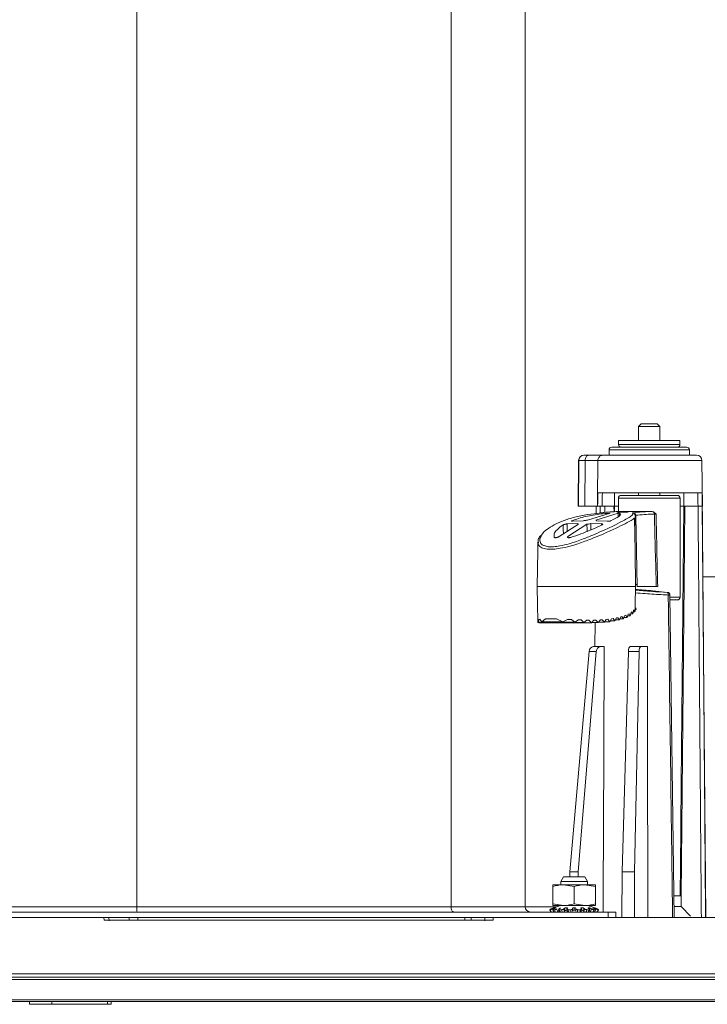
# Model space of a CAD drawing. Extents: x 0 to 1371, y 0 to 963.
# Drawn here: x 262 to 391, y 596 to 780 of the extents above; entities that cross this region are included whole.
import ezdxf

# ---------------------------------------------------------------- set-up
doc = ezdxf.new("R2010")
doc.units = 0
doc.header["$LTSCALE"] = 4
doc.header["$MEASUREMENT"] = 0
doc.layers.get('0').update_dxf_attribs({"linetype": 'CONTINUOUS'})
doc.layers.get('Defpoints').update_dxf_attribs({"linetype": 'CONTINUOUS'})
doc.layers.add('DIM', color=7, linetype='CONTINUOUS')
doc.styles.add('STD3', font='ARIAL.TTF', dxfattribs={"height": 12})
doc.dimstyles.new('1_DEC_PLACE', dxfattribs={"dimscale": 4, "dimtxt": 1.6, "dimasz": 3, "dimexe": 2, "dimexo": 2, "dimgap": 3, "dimtad": 0, "dimtih": 1, "dimtoh": 1, "dimdec": 1, "dimzin": 0, "dimdsep": 46, "dimtxsty": 'STD3', "dimcen": 3, "dimdle": 1.3, "dimclrd": 256, "dimclre": 256, "dimclrt": 256, "dimadec": 0, "dimazin": 0, "dimtfac": 0.75, "dimtdec": 1, "dimtofl": 0, "dimtmove": 0, "dimatfit": 3, "dimfxl": 0, "dimtolj": 1, "dimtzin": 0, "dimarcsym": 0})

# ---------------------------------------------------------------- blocks, each defined once
blk = doc.blocks.new('*D17')
at = {"layer": 'Defpoints', "color": 0}
for p in [(297.53, 929.48), (431.25, 601.78), (483.79, 601.78)]:
    blk.add_point(p, dxfattribs=at)
at = {"layer": 'DIM', "lineweight": -2}
for p, q in [((305.53, 929.48), (491.79, 929.48)), ((483.79, 917.48), (483.79, 795.34)), ((483.79, 613.78), (483.79, 735.92)), ((439.25, 601.78), (491.79, 601.78))]:
    blk.add_line(p, q, dxfattribs=at)
at = {"layer": 'DIM'}
for points in [[(485.79, 917.48), (481.79, 917.48), (483.79, 929.48)], [(481.79, 613.78), (485.79, 613.78), (483.79, 601.78)]]:
    blk.add_solid(points, dxfattribs=at)
at = {"layer": 'DIM', "insert": (483.79, 765.63), "char_height": 12, "attachment_point": 5, "style": 'STD3'}
blk.add_mtext('\\A1;327.7\\P [12.90"]', dxfattribs=at)

msp = doc.modelspace()

# ---------------------------------------------------------------- linework, layer by layer
at = {"color": 7, "linetype": 'Continuous', "lineweight": 15}
for p, q in [((284.17, 614.28), (284.17, 902.28)), ((342.78, 614.28), (342.78, 902.28)), ((356.6, 614.28), (356.6, 902.28)), ((378.25, 704.32), (377.75, 703.82)), ((377.75, 703.82), (377.75, 701.25)), ((379.75, 703.82), (377.75, 703.82)), ((378.25, 704.32), (379.75, 704.32)), ((379.75, 704.32), (381.25, 704.32)), ((381.75, 703.82), (379.75, 703.82)), ((381.75, 703.82), (381.25, 704.32)), ((381.75, 701.25), (381.75, 703.82)), ((372.76, 699.98), (386.74, 699.98)), ((374.01, 701.25), (374.01, 700.48)), ((374.01, 701.25), (379.75, 701.25)), ((379.75, 701.25), (385.49, 701.25)), ((385.49, 700.48), (385.49, 701.25)), ((367.58, 698.48), (367.6, 698.48)), ((367.6, 698.48), (368.39, 698.48)), ((368.39, 698.48), (371.07, 698.48)), ((371.07, 698.48), (388.59, 698.48)), ((372.26, 699.48), (372.25, 698.48)), ((387.25, 698.48), (387.24, 699.48)), ((366.58, 697.49), (366.5, 688.98)), ((366.6, 697.49), (366.53, 688.98)), ((367.81, 697.49), (366.6, 697.49)), ((367.81, 697.49), (367.76, 688.98)), ((370.17, 697.49), (367.81, 697.49)), ((389.67, 688.98), (389.59, 697.49)), ((389.61, 691.48), (370.18, 691.48)), ((374, 690.49), (374, 687.97)), ((374.5, 690.99), (385, 690.99)), ((377.75, 691.48), (377.75, 690.99)), ((381.75, 690.99), (381.75, 691.48)), ((385.5, 671.99), (385.5, 690.49)), ((366.53, 688.98), (366.5, 688.98)), ((367.76, 688.98), (366.53, 688.98)), ((370.1, 688.98), (367.76, 688.98)), ((369.85, 688.98), (369.84, 687.6)), ((370.12, 688.98), (370.1, 688.98)), ((370.1, 688.98), (370.58, 688.98)), ((373.17, 688.98), (371.45, 688.98)), ((373.28, 687.93), (373.27, 688.98)), ((373.3, 688.98), (374, 688.98)), ((385.5, 688.98), (386.21, 688.98)), ((386.21, 688.98), (388.85, 688.98)), ((389.67, 688.98), (389.64, 688.98)), ((390.32, 612.28), (389.65, 688.98)), ((368.21, 686.39), (372.46, 687.68)), ((373.97, 687.68), (369.76, 686.39)), ((372.46, 687.68), (372.21, 687.68)), ((373.87, 687.91), (375.32, 687.99)), ((374.22, 687.68), (373.97, 687.68)), ((373.97, 687.03), (373.97, 687.68)), ((374.01, 687.88), (375.18, 687.88)), ((374.21, 687.26), (374.22, 687.68)), ((374.31, 687.99), (376.06, 687.99)), ((377.33, 687.99), (375.88, 687.91)), ((377.14, 687.99), (376.06, 687.99)), ((377.25, 687.25), (377.25, 687.19)), ((377.25, 687.19), (377.49, 673.99)), ((377.39, 687.99), (380.17, 687.99)), ((362.95, 683.32), (366.56, 685.61)), ((366.41, 685.75), (364.43, 685.67)), ((368.13, 685.61), (364.59, 683.32)), ((365.45, 686.17), (367.44, 686.25)), ((370.86, 685.67), (368.88, 685.75)), ((369.91, 686.25), (371.9, 686.17)), ((359.07, 682.24), (359.07, 682.29)), ((389.77, 675.78), (392.19, 675.78)), ((377.35, 674.42), (377.25, 674.32)), ((377.49, 673.99), (381.05, 673.99)), ((380.4, 673.2), (380.4, 673.21)), ((383.16, 672.91), (380.4, 673.2)), ((383.18, 672.91), (380.42, 673.2)), ((384.4, 612.28), (383.6, 672.41)), ((383.62, 672.42), (383.62, 672.42)), ((385, 671.49), (383.66, 671.49)), ((375.16, 668.56), (374.95, 667.98)), ((375.16, 668.56), (375.36, 668.64)), ((375.63, 668.25), (375.36, 668.64)), ((375.81, 668.84), (375.63, 668.25)), ((376.22, 668.55), (375.72, 668.55)), ((375.81, 668.84), (375.98, 668.93)), ((376.22, 668.55), (375.98, 668.93)), ((376.37, 669.16), (376.22, 668.55)), ((376.71, 668.9), (376.3, 668.9)), ((376.37, 669.16), (376.51, 669.26)), ((376.71, 668.9), (376.51, 669.26)), ((376.82, 669.52), (376.71, 668.9)), ((377.09, 669.29), (376.78, 669.29)), ((376.82, 669.52), (376.94, 669.63)), ((377.09, 669.29), (376.94, 669.63)), ((377.11, 669.43), (377.09, 669.29)), ((377.34, 669.71), (377.11, 669.71)), ((377.34, 669.71), (377.25, 670.04)), ((358.96, 667.78), (358.98, 667.8)), ((358.96, 667.78), (358.98, 667.26)), ((359.07, 667.32), (358.98, 667.8)), ((367.55, 667.26), (358.98, 667.26)), ((359.18, 667.85), (359.07, 667.32)), ((365.87, 667.32), (359.07, 667.32)), ((359.14, 667.26), (359.14, 667.24)), ((368.98, 667.24), (359.14, 667.24)), ((359.18, 667.85), (359.35, 667.89)), ((359.38, 667.85), (359.18, 667.85)), ((359.74, 667.43), (359.35, 667.89)), ((360.37, 667.97), (359.74, 667.43)), ((363.61, 667.43), (359.74, 667.43)), ((362.47, 667.97), (360.37, 667.97)), ((363.61, 667.43), (362.47, 667.97)), ((364.6, 667.89), (363.61, 667.43)), ((365.24, 667.85), (364.53, 667.85)), ((364.6, 667.89), (365.24, 667.85)), ((365.87, 667.32), (365.24, 667.85)), ((366.54, 667.8), (365.87, 667.32)), ((367.03, 667.78), (366.51, 667.78)), ((366.54, 667.8), (367.03, 667.78)), ((367.55, 667.26), (367.03, 667.78)), ((368.1, 667.75), (367.55, 667.26)), ((368.51, 667.74), (368.09, 667.74)), ((368.1, 667.75), (368.51, 667.74)), ((368.98, 667.24), (368.51, 667.74)), ((369.44, 667.74), (368.98, 667.24)), ((370.24, 667.26), (369, 667.26)), ((369.44, 667.74), (369.81, 667.75)), ((369.66, 667.26), (369.62, 662.78)), ((370.24, 667.26), (369.81, 667.75)), ((370.65, 667.78), (370.24, 667.26)), ((371.38, 667.32), (370.29, 667.32)), ((370.65, 667.78), (370.98, 667.8)), ((371.38, 667.32), (370.98, 667.8)), ((371.73, 667.85), (371.38, 667.32)), ((372.41, 667.43), (371.45, 667.43)), ((371.73, 667.85), (372.04, 667.89)), ((372.41, 667.43), (372.04, 667.89)), ((372.72, 667.97), (372.41, 667.43)), ((373.34, 667.57), (372.49, 667.57)), ((372.72, 667.97), (373, 668.01)), ((373.34, 667.57), (373, 668.01)), ((373.62, 668.13), (373.34, 667.57)), ((374.19, 667.76), (373.43, 667.76)), ((373.62, 668.13), (373.87, 668.18)), ((374.19, 667.76), (373.87, 668.18)), ((374.43, 668.33), (374.19, 667.76)), ((374.95, 667.98), (374.29, 667.98)), ((374.43, 668.33), (374.66, 668.39)), ((374.95, 667.98), (374.66, 668.39)), ((375.63, 668.25), (375.05, 668.25)), ((364.94, 620.78), (368.54, 661.89)), ((369.86, 661.89), (366.49, 620.78)), ((369.86, 661.89), (368.54, 661.89)), ((369.32, 662.78), (370.63, 662.78)), ((370.63, 662.78), (371.35, 662.78)), ((374.68, 620.78), (375.86, 661.86)), ((377.85, 661.86), (375.86, 661.86)), ((376.19, 662.78), (378.17, 662.78)), ((377.85, 661.86), (377.01, 620.78)), ((378.17, 662.78), (379.4, 662.78)), ((366.49, 620.78), (364.94, 620.78)), ((364.94, 620.78), (364.94, 619.83)), ((366.49, 620.78), (366.49, 619.83)), ((374.68, 620.78), (374.63, 612.28)), ((377.01, 620.78), (374.68, 620.78)), ((377.01, 620.78), (377.03, 612.28)), ((363.75, 619.83), (363.25, 618.96)), ((363.25, 618.96), (363.25, 618.38)), ((366.56, 618.96), (363.25, 618.96)), ((363.75, 619.83), (366.4, 619.83)), ((366.4, 619.83), (367.75, 619.83)), ((368.25, 618.96), (366.56, 618.96)), ((368.25, 618.96), (367.75, 619.83)), ((368.25, 618.38), (368.25, 618.96)), ((361.75, 618.38), (363.75, 618.38)), ((361.75, 614.84), (361.75, 618.02)), ((365.75, 618.02), (363.75, 618.38)), ((363.75, 618.38), (367.75, 618.38)), ((365.75, 614.84), (365.75, 618.02)), ((369.75, 618.02), (367.75, 618.38)), ((367.75, 618.38), (369.75, 618.38)), ((369.75, 614.84), (369.75, 618.02)), ((385.72, 616.28), (384.42, 616.28)), ((385.73, 614.29), (385.72, 616.28)), ((260.51, 614.28), (284.17, 614.28)), ((284.17, 614.28), (342.78, 614.28)), ((342.78, 614.28), (356.6, 614.28)), ((361.2, 613.73), (361.42, 613.28)), ((361.2, 613.73), (361.3, 613.73)), ((361.75, 614.84), (363.75, 614.48)), ((362.06, 614.48), (361.75, 614.48)), ((361.75, 613.75), (361.95, 613.3)), ((361.79, 613.73), (362.08, 613.73)), ((361.89, 613.42), (361.95, 613.29)), ((362.93, 614.48), (362.06, 614.48)), ((362.86, 613.77), (363.02, 613.33)), ((363.75, 614.48), (362.93, 614.48)), ((362.94, 613.54), (363.02, 613.32)), ((362.98, 613.73), (363.42, 613.73)), ((364.22, 614.48), (363.75, 614.48)), ((364.02, 613.54), (363.93, 613.97)), ((365.75, 614.48), (364.22, 614.48)), ((364.37, 613.82), (364.46, 613.37)), ((364.6, 613.73), (365.12, 613.73)), ((365.45, 613.97), (365.45, 613.87)), ((365.75, 614.84), (367.75, 614.48)), ((367.29, 614.48), (365.75, 614.48)), ((365.75, 613.65), (365.75, 614.09)), ((366.05, 613.87), (366.05, 613.97)), ((366.39, 613.73), (366.91, 613.73)), ((367.05, 613.37), (367.14, 613.82)), ((367.75, 614.48), (367.29, 614.48)), ((367.58, 613.97), (367.49, 613.54)), ((368.58, 614.48), (367.75, 614.48)), ((368.09, 613.73), (368.53, 613.73)), ((368.49, 613.32), (368.65, 613.77)), ((369.45, 614.48), (368.58, 614.48)), ((368.65, 613.54), (368.58, 613.57)), ((369.43, 613.73), (369.72, 613.73)), ((369.75, 614.48), (369.45, 614.48)), ((369.53, 614.09), (369.54, 614.09)), ((369.56, 613.29), (369.76, 613.74)), ((370.09, 613.28), (370.31, 613.73)), ((370.21, 613.73), (370.31, 613.73)), ((384.37, 614.29), (385.73, 614.29)), ((387.47, 612.54), (385.73, 614.29)), ((232.14, 612.28), (278.01, 612.28)), ((372.07, 613.28), (249.25, 613.28)), ((278.06, 611.78), (278.01, 612.28)), ((278.06, 611.78), (283.42, 611.78)), ((279.03, 611.67), (278.97, 612.28)), ((279.01, 612.28), (282.74, 612.28)), ((282.74, 612.28), (282.74, 611.78)), ((282.74, 612.28), (284.33, 612.28)), ((283.42, 611.78), (284.33, 611.78)), ((284.33, 612.28), (284.33, 611.78)), ((284.33, 612.28), (345.35, 612.28)), ((284.33, 611.78), (345.35, 611.78)), ((345.35, 612.28), (345.35, 611.78)), ((345.35, 612.28), (346.54, 612.28)), ((345.35, 611.78), (346.04, 611.78)), ((346.04, 611.78), (350.62, 611.78)), ((346.54, 612.28), (346.54, 611.78)), ((346.54, 612.28), (348.58, 612.28)), ((350.66, 612.28), (348.58, 612.28)), ((349.1, 612.28), (349.06, 611.64)), ((350.66, 612.28), (350.62, 611.78)), ((350.66, 612.28), (384.55, 612.28)), ((361.95, 613.3), (361.95, 613.3)), ((372.07, 612.28), (372.07, 613.28)), ((372.07, 613.28), (373.52, 613.28)), ((373.52, 612.28), (373.52, 613.28)), ((384.55, 612.28), (390.19, 612.28)), ((390.19, 612.28), (409.55, 612.28)), ((112.25, 601.78), (431.25, 601.78)), ((131.48, 596.89), (412.02, 596.89)), ((133.6, 596.58), (371.68, 596.58)), ((264.12, 596.58), (264.12, 596.08)), ((268.34, 596.08), (264.12, 596.08)), ((268.34, 596.08), (268.34, 596.58)), ((278.7, 596.08), (268.34, 596.08)), ((278.7, 596.08), (278.7, 596.58)), ((279.38, 596.08), (278.7, 596.08)), ((279.38, 596.08), (279.38, 596.58)), ((371.68, 596.58), (409.9, 596.58))]:
    msp.add_line(p, q, dxfattribs=at)
at = {"color": 8, "linetype": 'Continuous', "lineweight": 15}
for p, q in [((374.01, 700.48), (379.75, 700.48)), ((379.75, 700.48), (385.49, 700.48)), ((375.35, 699.48), (372.26, 699.48)), ((387.24, 699.48), (375.35, 699.48)), ((366.6, 697.49), (366.58, 697.49)), ((389.59, 697.49), (370.17, 697.49)), ((385.5, 690.49), (374, 690.49)), ((370.58, 687.69), (370.58, 688.98)), ((371.45, 688.98), (371.44, 687.81)), ((373.18, 687.92), (373.17, 688.98)), ((375.32, 687.88), (375.32, 687.99)), ((377.05, 684.08), (377.11, 686.87)), ((377.12, 687.23), (377.13, 687.37)), ((365.34, 686.27), (365.34, 686.17)), ((370.85, 685.44), (370.86, 685.67)), ((364.59, 683.32), (364.6, 683.12)), ((380.4, 673.2), (380.42, 673.2)), ((383.16, 672.91), (383.18, 672.91)), ((383.66, 671.99), (385.5, 671.99)), ((356.6, 614.28), (362.52, 614.28)), ((361.94, 613.89), (361.89, 613.97)), ((362.28, 614.06), (362.27, 614.09)), ((364.37, 613.82), (364.31, 614.09)), ((367.14, 613.82), (367.2, 614.09)), ((368.38, 613.99), (368.42, 614.09)), ((369.23, 614.06), (369.24, 614.09)), ((369.61, 613.97), (369.57, 613.89)), ((112.31, 601.13), (431.19, 601.13)), ((430.79, 600.69), (112.7, 600.69)), ((172.49, 596.9), (412.12, 596.9))]:
    msp.add_line(p, q, dxfattribs=at)
at = {"color": 7, "linetype": 'Continuous', "lineweight": 15, "flags": 128}
for points in [[(368.39, 698.48), (368.28, 698.46), (368.17, 698.4), (368.07, 698.31), (367.98, 698.19), (367.91, 698.04), (367.85, 697.87), (367.82, 697.68), (367.81, 697.49)], [(370.1, 688.98), (370.12, 690.48), (370.17, 697.49)], [(385.52, 616.28), (385.53, 617.28), (385.57, 621.28), (385.72, 637.28), (386.2, 688.98)], [(377.22, 673.99), (377.11, 680.63), (377, 686.73)], [(359, 682.24), (358.97, 680.63), (358.85, 673.99)], [(358.85, 673.99), (358.91, 670.6), (358.96, 667.6)], [(377.11, 669.43), (377.13, 670.6), (377.19, 673.99)], [(371.35, 662.78), (371.27, 642.7), (371.15, 616.28), (371.14, 613.28)], [(379.4, 662.78), (379.43, 642.7), (379.47, 616.28), (379.48, 612.28)], [(343.29, 613.28), (343.19, 613.3), (343.1, 613.36), (343.01, 613.45), (342.93, 613.57), (342.87, 613.72), (342.82, 613.9), (342.79, 614.08), (342.78, 614.28)]]:
    msp.add_lwpolyline(points, dxfattribs=at)
at = {"color": 8, "linetype": 'Continuous', "lineweight": 15, "flags": 128}
for points in [[(386.39, 688.98), (386.26, 674.78), (385.71, 616.25)], [(363.73, 683.81), (363.72, 684.61), (363.72, 685.49)], [(364.43, 685.67), (364.44, 684.61), (364.44, 684.26)]]:
    msp.add_lwpolyline(points, dxfattribs=at)
at = {"color": 7, "linetype": 'Continuous', "lineweight": 15}
for centre, radius, start, end in [((372.76, 699.48), 0.5, 90, 179.5), ((374.51, 700.48), 0.5, 180, 270), ((384.99, 700.48), 0.5, 270, 0), ((386.74, 699.48), 0.5, 0.5, 90), ((367.58, 697.48), 1, 90, 179.5), ((367.6, 697.48), 0.999, 90.0687, 179.5716), ((388.59, 697.48), 1, 0.5, 90), ((374.5, 690.49), 0.5, 90, 180), ((385, 690.49), 0.5, 0, 90), ((380.18, 687.51), 0.53, 359.4645, 49.2595), ((380.37, 672.71), 0.5, 83.8296, 86.2127), ((382.79, 672.53), 0.524, 346.645, 45.2783), ((383.12, 672.41), 0.5, 0.7641, 83.8296), ((385, 671.99), 0.5, 270, 0), ((287.02, 614.03), 2.87, 175.0361, 195.212), ((357.6, 614.28), 0.996, 179.7897, 269.7875), ((365.75, 604.31), 10.48, 112.7579, 114.1832), ((365.74, 605.5), 9.31, 114.4215, 115.9236), ((365.97, 605.5), 9.31, 114.4215, 115.9236), ((365.75, 604.31), 10.48, 104.0255, 111.1167), ((365.97, 608.19), 6.19, 120.2322, 122.2983), ((366.43, 608.36), 6.53, 120.6817, 122.4231), ((366.93, 611.23), 4.07, 137.6345, 139.5821), ((366.84, 610.92), 3.84, 137.1306, 139.4443), ((367.52, 611.2), 4.12, 137.6458, 139.5708), ((364, 611.21), 4.1, 40.4259, 42.3621), ((364.66, 610.91), 3.86, 40.5593, 42.8659), ((364.56, 611.22), 4.09, 40.422, 42.3614), ((365.75, 604.31), 10.48, 68.9043, 75.9745), ((365.08, 608.36), 6.53, 57.5769, 59.3183), ((365.53, 608.18), 6.2, 57.7034, 59.7661), ((365.5, 608.35), 6.53, 57.5789, 59.3186), ((365.54, 605.5), 9.31, 64.0764, 65.5785), ((365.77, 605.52), 9.29, 64.0754, 65.581), ((365.75, 604.31), 10.48, 65.8168, 67.2421)]:
    msp.add_arc(centre, radius, start, end, dxfattribs=at)
at = {"color": 8, "linetype": 'Continuous', "lineweight": 15}
for centre, radius, start, end in [((377.26, 687.1), 0.157, 93.3325, 125.3491), ((377.2, 689.63), 2.45, 269.2538, 271.1987), ((383.57, 656.75), 15.66, 89.816, 90.9995)]:
    msp.add_arc(centre, radius, start, end, dxfattribs=at)
at = {"color": 7, "linetype": 'Continuous', "lineweight": 15}
for centre, major_axis, ratio, start_param, end_param in [((379.07, 751.43), (6.17, 169.21), 0.037123, 1.934283, 1.950131), ((379.06, 751.1), (4.15, 113.93), 0.037123, 2.12289, 2.14885), ((380.33, 756.01), (-3.49, 113.12), 0.041767, 4.07685, 4.104019), ((380.32, 756.33), (-5.2, 168.39), 0.041767, 4.299614, 4.315757), ((379.34, 946.12), (-5.21, 358.06), 0.009631, 2.377722, 2.43395), ((379.75, 946.12), (-4.8, 358.06), 0.008861, 2.377822, 2.43401), ((368.16, 739.55), (-1.46, 100.26), 0.009631, 2.138794, 2.155208), ((368.16, 739.55), (0.97, 100.26), 0.014555, 4.13174, 4.146102), ((379.78, 673.6), (6.96, -0.49), 0.051168, 4.329136, 4.804893), ((369.31, 661.78), (0.007, 1), 0.777131, 0.005388, 1.467488), ((370.64, 661.78), (-0.007, 1), 0.777131, 6.277797, 7.739898), ((376.19, 661.78), (0.005, 1), 0.325562, 0.001502, 1.496651), ((378.17, 661.78), (-0.005, 1), 0.325562, 6.281683, 7.776831)]:
    msp.add_ellipse(centre, major_axis=major_axis, ratio=ratio, start_param=start_param, end_param=end_param, dxfattribs=at)
at = {"color": 8, "linetype": 'Continuous', "lineweight": 15}
msp.add_ellipse((379.79, 673.6), major_axis=(9.54, -0.68), ratio=0.051168, start_param=4.435501, end_param=5.076325, dxfattribs=at)
at = {"color": 7, "linetype": 'Continuous', "lineweight": 15}
for points, knots in [([(371.07, 698.48), (371.07, 698.48), (370.98, 698.48), (370.8, 698.45), (370.55, 698.32), (370.34, 698.1), (370.2, 697.81), (370.18, 697.6), (370.17, 697.49)], [0, 0, 0, 0, 0.00474, 0.183376, 0.399351, 0.603002, 0.801407, 1, 1, 1, 1]), ([(370.12, 688.98), (370.13, 689.31), (370.15, 690.15), (370.17, 690.98), (370.18, 691.48)], [0, 0, 0, 0, 0.399303, 1, 1, 1, 1]), ([(389.61, 691.48), (389.61, 691.15), (389.63, 690.31), (389.64, 689.48), (389.64, 688.98)], [0, 0, 0, 0, 0.3992861, 1, 1, 1, 1]), ([(370.32, 688.98), (370.28, 688.98), (370.2, 688.98), (370.14, 688.98), (370.12, 688.98), (370.12, 688.98)], [0, 0, 0, 0, 0.429753, 0.893312, 1, 1, 1, 1]), ([(370.58, 688.98), (370.61, 688.98), (370.66, 688.98), (370.8, 688.98), (370.96, 688.98), (371.13, 688.98), (371.29, 688.98), (371.39, 688.98), (371.44, 688.98), (371.45, 688.98)], [0, 0, 0, 0, 0.159967, 0.319934, 0.4799, 0.639854, 0.79981, 0.95978, 1, 1, 1, 1]), ([(373.17, 688.98), (373.2, 688.98), (373.25, 688.98), (373.26, 688.98), (373.26, 688.98)], [0, 0, 0, 0, 0.5222141, 1, 1, 1, 1]), ([(389.64, 688.98), (389.63, 688.98), (389.61, 688.98), (389.52, 688.98), (389.38, 688.98), (389.22, 688.98), (389.05, 688.98), (388.92, 688.98), (388.86, 688.98), (388.85, 688.98)], [0, 0, 0, 0, 0.158691, 0.317381, 0.476007, 0.634411, 0.792568, 0.950553, 1, 1, 1, 1]), ([(389.47, 612.28), (389.42, 618.99), (389.26, 639.13), (389.06, 664.7), (388.9, 683.55), (388.86, 688.98)], [0, 0, 0, 0, 0.262562, 0.787686, 1, 1, 1, 1]), ([(388.86, 688.98), (388.9, 688.98), (389, 688.98), (389.17, 688.98), (389.31, 688.98), (389.38, 688.98), (389.4, 688.98)], [0, 0, 0, 0, 0.288334, 0.576675, 0.864981, 1, 1, 1, 1]), ([(389.65, 688.98), (389.73, 678.98), (389.84, 666.19), (389.99, 646.97), (390.11, 631.41), (390.21, 618.63), (390.26, 612.28)], [0, 0, 0, 0, 0.3912722, 0.5001092, 0.7517415, 1, 1, 1, 1]), ([(370.72, 687.71), (369.89, 687.62), (368.1, 687.42), (365.75, 686.93), (363.66, 686.28), (361.91, 685.5), (360.68, 684.68), (359.97, 684.07), (359.82, 683.77), (359.8, 683.74)], [0, 0, 0, 0, 0.150785, 0.32174, 0.499332, 0.669658, 0.843613, 0.983766, 1, 1, 1, 1]), ([(360.18, 681.62), (360.4, 681.54), (360.83, 681.39), (361.89, 681.38), (363.25, 681.56), (365.21, 682.05), (367.38, 682.83), (369.52, 683.7), (371.56, 684.61), (373.53, 685.55), (375.05, 686.33), (375.99, 686.85), (376.25, 687.05), (376.34, 687.12)], [0, 0, 0, 0, 0.051707, 0.10264, 0.153479, 0.226707, 0.346468, 0.450297, 0.556845, 0.699405, 0.846094, 0.945438, 1, 1, 1, 1]), ([(365.34, 686.27), (366.15, 686.55), (367.32, 686.95), (369.27, 687.33), (370.72, 687.54), (371.74, 687.63), (372.21, 687.68)], [0, 0, 0, 0, 0.437506, 0.632116, 0.832009, 1, 1, 1, 1]), ([(374.31, 687.99), (373.31, 687.96), (372.12, 687.93), (370.92, 687.74), (370.72, 687.71)], [0, 0, 0, 0, 0.83124, 1, 1, 1, 1]), ([(374.22, 687.68), (374.3, 687.62), (374.54, 687.48), (374.14, 687.07), (373.17, 686.56), (372.61, 686.27)], [0, 0, 0, 0, 0.197857, 0.543068, 1, 1, 1, 1]), ([(374.01, 687.88), (373.97, 687.88), (373.88, 687.88), (373.8, 687.89), (373.78, 687.89), (373.8, 687.9), (373.85, 687.91), (373.87, 687.91)], [0, 0, 0, 0, 0.2146, 0.429204, 0.643929, 0.858825, 1, 1, 1, 1]), ([(375.88, 687.91), (375.84, 687.91), (375.77, 687.9), (375.62, 687.89), (375.45, 687.89), (375.3, 687.88), (375.22, 687.88), (375.18, 687.88)], [0, 0, 0, 0, 0.214923, 0.429831, 0.644773, 0.859628, 1, 1, 1, 1]), ([(375.32, 687.99), (375.36, 687.99), (375.43, 687.99), (375.58, 687.99), (375.75, 687.99), (375.92, 687.99), (376.01, 687.99), (376.06, 687.99)], [0, 0, 0, 0, 0.200369, 0.40073, 0.601018, 0.801266, 1, 1, 1, 1]), ([(376.62, 687.71), (376.82, 687.74), (378, 687.93), (379.19, 687.96), (380.17, 687.99)], [0, 0, 0, 0, 0.168759, 1, 1, 1, 1]), ([(377.06, 687.49), (377.06, 687.5), (377.02, 687.56), (376.91, 687.63), (376.76, 687.69), (376.66, 687.71), (376.62, 687.71), (376.62, 687.71)], [0, 0, 0, 0, 0.063265, 0.388255, 0.747032, 0.97937, 1, 1, 1, 1]), ([(376.62, 687.71), (376.62, 687.71), (376.67, 687.71), (376.78, 687.7), (376.95, 687.65), (377.1, 687.55), (377.22, 687.42), (377.24, 687.31), (377.25, 687.25)], [0, 0, 0, 0, 0.013478, 0.165557, 0.400366, 0.613328, 0.810433, 1, 1, 1, 1]), ([(377.15, 687.07), (377.19, 687), (377.24, 686.91), (377.02, 686.76), (376.97, 686.73)], [0, 0, 0, 0, 0.767866, 1, 1, 1, 1]), ([(377.15, 687.07), (377.15, 687.21), (377.15, 687.37), (377.05, 687.46), (377.04, 687.47)], [0, 0, 0, 0, 0.824546, 1, 1, 1, 1]), ([(377.05, 687.5), (377.06, 687.49), (377.11, 687.44), (377.15, 687.34), (377.16, 687.26), (377.16, 687.22)], [0, 0, 0, 0, 0.133151, 0.668085, 1, 1, 1, 1]), ([(377.14, 687.99), (377.19, 687.99), (377.28, 687.99), (377.38, 687.99), (377.4, 687.99), (377.41, 687.99)], [0, 0, 0, 0, 0.333358, 0.666724, 1, 1, 1, 1]), ([(380.71, 687.5), (379.69, 687.48), (378.53, 687.45), (377.38, 687.27), (377.25, 687.25)], [0, 0, 0, 0, 0.8866532, 1, 1, 1, 1]), ([(377.41, 687.99), (377.41, 687.99), (377.41, 687.99), (377.36, 687.99), (377.33, 687.99)], [0, 0, 0, 0, 0.432138, 1, 1, 1, 1]), ([(380.17, 687.99), (380.26, 687.99), (380.38, 687.98), (380.49, 687.92), (380.53, 687.91)], [0, 0, 0, 0, 0.678729, 1, 1, 1, 1]), ([(380.53, 687.91), (380.64, 687.84), (380.82, 687.72), (380.96, 687.55), (381.02, 687.49), (381.02, 687.49)], [0, 0, 0, 0, 0.599409, 0.99315, 1, 1, 1, 1]), ([(381.02, 687.49), (381.01, 687.49), (380.94, 687.49), (380.82, 687.5), (380.75, 687.5), (380.71, 687.5)], [0, 0, 0, 0, 0.116881, 0.55848, 1, 1, 1, 1]), ([(362.04, 683.16), (362.01, 683.38), (361.94, 683.83), (362.46, 684.55), (363.1, 685.1), (363.58, 685.4), (363.72, 685.49)], [0, 0, 0, 0, 0.280043, 0.575762, 0.879108, 1, 1, 1, 1]), ([(363.72, 685.49), (363.75, 685.51), (363.82, 685.54), (363.97, 685.59), (364.15, 685.63), (364.31, 685.66), (364.39, 685.67), (364.43, 685.67)], [0, 0, 0, 0, 0.2169347, 0.4339348, 0.6481334, 0.8539466, 1, 1, 1, 1]), ([(370.97, 685.49), (370.45, 685.25), (369.38, 684.77), (367.57, 684.02), (366.1, 683.47), (365.29, 683.21), (365.14, 683.16)], [0, 0, 0, 0, 0.324687, 0.657132, 0.935721, 1, 1, 1, 1]), ([(365.45, 686.17), (365.41, 686.17), (365.33, 686.16), (365.25, 686.18), (365.22, 686.2), (365.25, 686.23), (365.31, 686.26), (365.34, 686.27)], [0, 0, 0, 0, 0.197338, 0.394637, 0.593323, 0.796153, 1, 1, 1, 1]), ([(366.56, 685.61), (366.52, 685.63), (366.43, 685.67), (366.42, 685.73), (366.41, 685.75)], [0, 0, 0, 0, 0.491524, 1, 1, 1, 1]), ([(367.44, 686.25), (367.45, 686.25), (367.64, 686.29), (367.9, 686.34), (368.16, 686.38), (368.21, 686.39)], [0, 0, 0, 0, 0.0391808, 0.8118778, 1, 1, 1, 1]), ([(368.88, 685.75), (368.81, 685.74), (368.58, 685.68), (368.32, 685.64), (368.13, 685.61)], [0, 0, 0, 0, 0.2766469, 1, 1, 1, 1]), ([(369.76, 686.39), (369.78, 686.38), (369.85, 686.35), (369.91, 686.3), (369.91, 686.26), (369.91, 686.25)], [0, 0, 0, 0, 0.276932, 0.694188, 1, 1, 1, 1]), ([(370.86, 685.67), (370.9, 685.67), (370.99, 685.66), (371.06, 685.63), (371.09, 685.59), (371.06, 685.54), (371, 685.51), (370.97, 685.49)], [0, 0, 0, 0, 0.193226, 0.386269, 0.583957, 0.790393, 1, 1, 1, 1]), ([(372.61, 686.27), (372.58, 686.26), (372.52, 686.23), (372.36, 686.2), (372.2, 686.17), (372.03, 686.16), (371.94, 686.17), (371.9, 686.17)], [0, 0, 0, 0, 0.2101997, 0.4204911, 0.6281469, 0.8308297, 1, 1, 1, 1]), ([(359.52, 683.54), (359.45, 683.45), (359.2, 683.15), (359.02, 682.73), (359.03, 682.39), (359.03, 682.3)], [0, 0, 0, 0, 0.251567, 0.811518, 1, 1, 1, 1]), ([(362.95, 683.32), (362.92, 683.29), (362.84, 683.24), (362.67, 683.18), (362.5, 683.13), (362.33, 683.1), (362.19, 683.1), (362.08, 683.12), (362.06, 683.15), (362.04, 683.16)], [0, 0, 0, 0, 0.153539, 0.30718, 0.457008, 0.597949, 0.730238, 0.858131, 1, 1, 1, 1]), ([(365.14, 683.16), (365.09, 683.15), (364.98, 683.12), (364.82, 683.1), (364.68, 683.1), (364.58, 683.12), (364.52, 683.16), (364.51, 683.22), (364.54, 683.27), (364.58, 683.31), (364.59, 683.32)], [0, 0, 0, 0, 0.133444, 0.2671, 0.396385, 0.524061, 0.655298, 0.793822, 0.940755, 1, 1, 1, 1]), ([(358.94, 673.99), (358.94, 673.99), (358.92, 673.99), (359.58, 673.99), (360.68, 673.99), (362.09, 673.99), (363.89, 673.99), (366.34, 673.99), (368.94, 673.99), (371.33, 673.99), (373.27, 673.99), (374.95, 673.99), (376.17, 673.99), (376.92, 673.99), (377.11, 673.99), (377.17, 673.99)], [0, 0, 0, 0, 0.063875, 0.134075, 0.189957, 0.246062, 0.297953, 0.375095, 0.493781, 0.587723, 0.684227, 0.783059, 0.883926, 0.961622, 1, 1, 1, 1]), ([(377.49, 673.99), (377.46, 673.99), (377.42, 673.99), (377.42, 673.99), (377.42, 673.99)], [0, 0, 0, 0, 0.595851, 1, 1, 1, 1]), ([(381.33, 673.99), (381.28, 673.99), (381.17, 673.99), (381.09, 673.99), (381.05, 673.99)], [0, 0, 0, 0, 0.499841, 1, 1, 1, 1]), ([(384.11, 612.28), (384.1, 612.61), (384.08, 614.28), (383.99, 621.28), (383.76, 638.61), (383.51, 656.99), (383.33, 670.03), (383.3, 672.41)], [0, 0, 0, 0, 0.0166282, 0.083141, 0.349192, 0.8812941, 1, 1, 1, 1]), ([(360.37, 667.97), (360.73, 667.98), (361.34, 668), (362.14, 667.98), (362.47, 667.97)], [0, 0, 0, 0, 0.592588, 1, 1, 1, 1]), ([(363.75, 618.38), (363.71, 618.38), (363.03, 618.37), (362.37, 618.19), (361.75, 618.02)], [0, 0, 0, 0, 0.070185, 1, 1, 1, 1]), ([(361.75, 618.02), (361.75, 618.17), (361.75, 618.36), (361.75, 618.38), (361.75, 618.38)], [0, 0, 0, 0, 0.754695, 1, 1, 1, 1]), ([(367.75, 618.38), (367.71, 618.38), (367.03, 618.37), (366.37, 618.19), (365.75, 618.02)], [0, 0, 0, 0, 0.070184, 1, 1, 1, 1]), ([(369.75, 618.38), (369.75, 618.38), (369.75, 618.36), (369.75, 618.17), (369.75, 618.02)], [0, 0, 0, 0, 0.245305, 1, 1, 1, 1]), ([(361.46, 613.87), (361.43, 613.85), (361.37, 613.83), (361.29, 613.79), (361.23, 613.76), (361.19, 613.73), (361.2, 613.73), (361.2, 613.73)], [0, 0, 0, 0, 0.198554, 0.397112, 0.595542, 0.79404, 1, 1, 1, 1]), ([(361.2, 613.73), (361.24, 613.64), (361.32, 613.49), (361.39, 613.34), (361.42, 613.28)], [0, 0, 0, 0, 0.598652, 1, 1, 1, 1]), ([(361.3, 613.73), (361.31, 613.73), (361.34, 613.73), (361.4, 613.75), (361.49, 613.79), (361.58, 613.83), (361.64, 613.85), (361.67, 613.87)], [0, 0, 0, 0, 0.199208, 0.398423, 0.597313, 0.795853, 1, 1, 1, 1]), ([(361.51, 613.28), (361.47, 613.36), (361.4, 613.51), (361.33, 613.66), (361.3, 613.73)], [0, 0, 0, 0, 0.529635, 1, 1, 1, 1]), ([(361.67, 613.87), (361.71, 613.8), (361.78, 613.65), (361.84, 613.5), (361.88, 613.42)], [0, 0, 0, 0, 0.487954, 1, 1, 1, 1]), ([(361.98, 614.09), (361.98, 614.09), (361.97, 614.09), (361.92, 614.07), (361.85, 614.04), (361.77, 614), (361.72, 613.98), (361.7, 613.97)], [0, 0, 0, 0, 0.212548, 0.425058, 0.63836, 0.853275, 1, 1, 1, 1]), ([(361.9, 613.87), (361.88, 613.85), (361.82, 613.83), (361.77, 613.79), (361.74, 613.76), (361.75, 613.73), (361.77, 613.73), (361.79, 613.73)], [0, 0, 0, 0, 0.198558, 0.397113, 0.595537, 0.794049, 1, 1, 1, 1]), ([(361.75, 614.48), (361.75, 614.48), (361.75, 614.5), (361.75, 614.69), (361.75, 614.84)], [0, 0, 0, 0, 0.245305, 1, 1, 1, 1]), ([(361.79, 613.73), (361.83, 613.64), (361.9, 613.49), (361.97, 613.34), (362, 613.28)], [0, 0, 0, 0, 0.598657, 1, 1, 1, 1]), ([(361.89, 613.97), (361.93, 613.99), (361.99, 614.01), (362.08, 614.05), (362.17, 614.07), (362.23, 614.09), (362.26, 614.09), (362.27, 614.09)], [0, 0, 0, 0, 0.216863, 0.433763, 0.649844, 0.864291, 1, 1, 1, 1]), ([(361.97, 614.09), (361.97, 614.09), (361.98, 614.09), (361.98, 614.09), (361.98, 614.09)], [0, 0, 0, 0, 0.075565, 1, 1, 1, 1]), ([(362.08, 613.73), (362.11, 613.73), (362.15, 613.73), (362.24, 613.75), (362.34, 613.79), (362.43, 613.83), (362.48, 613.85), (362.51, 613.87)], [0, 0, 0, 0, 0.199205, 0.398428, 0.597313, 0.795849, 1, 1, 1, 1]), ([(362.24, 613.28), (362.21, 613.36), (362.16, 613.51), (362.11, 613.66), (362.08, 613.73)], [0, 0, 0, 0, 0.529631, 1, 1, 1, 1]), ([(362.27, 614.09), (362.28, 614.09), (362.3, 614.09), (362.29, 614.07), (362.25, 614.04), (362.19, 614), (362.14, 613.98), (362.12, 613.97)], [0, 0, 0, 0, 0.212545, 0.425069, 0.638355, 0.853273, 1, 1, 1, 1]), ([(362.51, 613.87), (362.53, 613.8), (362.58, 613.65), (362.64, 613.5), (362.66, 613.42)], [0, 0, 0, 0, 0.487953, 1, 1, 1, 1]), ([(362.93, 613.57), (362.92, 613.57), (362.89, 613.56), (362.87, 613.54), (362.85, 613.54)], [0, 0, 0, 0, 0.288151, 1, 1, 1, 1]), ([(362.93, 613.87), (362.91, 613.85), (362.87, 613.83), (362.85, 613.79), (362.86, 613.76), (362.91, 613.73), (362.96, 613.73), (362.98, 613.73)], [0, 0, 0, 0, 0.19856, 0.397114, 0.595545, 0.79405, 1, 1, 1, 1]), ([(362.98, 613.73), (363.02, 613.64), (363.07, 613.49), (363.12, 613.34), (363.14, 613.28)], [0, 0, 0, 0, 0.598656, 1, 1, 1, 1]), ([(363.17, 614.06), (363.18, 614.05), (363.18, 614.04), (363.15, 614), (363.11, 613.98), (363.1, 613.97)], [0, 0, 0, 0, 0.339112, 0.731844, 1, 1, 1, 1]), ([(363.42, 613.73), (363.45, 613.73), (363.51, 613.73), (363.62, 613.75), (363.71, 613.79), (363.79, 613.83), (363.82, 613.85), (363.83, 613.87)], [0, 0, 0, 0, 0.199205, 0.398427, 0.597313, 0.795854, 1, 1, 1, 1]), ([(363.51, 613.28), (363.49, 613.36), (363.46, 613.51), (363.44, 613.66), (363.42, 613.73)], [0, 0, 0, 0, 0.529634, 1, 1, 1, 1]), ([(363.75, 614.48), (363.8, 614.48), (364.48, 614.49), (365.14, 614.67), (365.75, 614.84)], [0, 0, 0, 0, 0.070184, 1, 1, 1, 1]), ([(363.83, 613.87), (363.85, 613.8), (363.88, 613.65), (363.9, 613.5), (363.92, 613.42)], [0, 0, 0, 0, 0.487954, 1, 1, 1, 1]), ([(363.93, 613.97), (363.94, 613.99), (363.97, 614.01), (364.05, 614.05), (364.15, 614.07), (364.24, 614.09), (364.29, 614.09), (364.31, 614.09)], [0, 0, 0, 0, 0.216872, 0.433766, 0.649855, 0.864294, 1, 1, 1, 1]), ([(364.41, 613.65), (364.37, 613.65), (364.31, 613.65), (364.21, 613.63), (364.12, 613.6), (364.06, 613.57), (364.03, 613.54), (364.02, 613.54)], [0, 0, 0, 0, 0.212326, 0.424615, 0.637763, 0.852705, 1, 1, 1, 1]), ([(364.31, 614.09), (364.34, 614.09), (364.4, 614.09), (364.46, 614.07), (364.5, 614.04), (364.5, 614), (364.49, 613.98), (364.48, 613.97)], [0, 0, 0, 0, 0.212545, 0.425075, 0.638348, 0.853269, 1, 1, 1, 1]), ([(364.39, 613.87), (364.38, 613.85), (364.36, 613.83), (364.38, 613.79), (364.43, 613.76), (364.5, 613.73), (364.57, 613.73), (364.6, 613.73)], [0, 0, 0, 0, 0.198552, 0.397114, 0.595539, 0.794053, 1, 1, 1, 1]), ([(364.6, 613.73), (364.62, 613.64), (364.65, 613.49), (364.68, 613.34), (364.69, 613.28)], [0, 0, 0, 0, 0.598654, 1, 1, 1, 1]), ([(365.12, 613.73), (365.15, 613.73), (365.22, 613.73), (365.31, 613.75), (365.39, 613.79), (365.44, 613.83), (365.45, 613.85), (365.45, 613.87)], [0, 0, 0, 0, 0.199202, 0.398422, 0.597322, 0.795856, 1, 1, 1, 1]), ([(365.12, 613.28), (365.12, 613.36), (365.12, 613.51), (365.12, 613.66), (365.12, 613.73)], [0, 0, 0, 0, 0.529634, 1, 1, 1, 1]), ([(365.45, 613.97), (365.46, 613.99), (365.46, 614.01), (365.52, 614.05), (365.59, 614.07), (365.68, 614.09), (365.73, 614.09), (365.75, 614.09)], [0, 0, 0, 0, 0.216865, 0.433758, 0.649861, 0.864298, 1, 1, 1, 1]), ([(365.45, 613.87), (365.45, 613.8), (365.45, 613.65), (365.45, 613.5), (365.45, 613.42)], [0, 0, 0, 0, 0.487955, 1, 1, 1, 1]), ([(365.75, 613.65), (365.72, 613.65), (365.65, 613.65), (365.56, 613.63), (365.5, 613.6), (365.46, 613.57), (365.46, 613.54), (365.45, 613.54)], [0, 0, 0, 0, 0.2123182, 0.4246113, 0.637755, 0.8526875, 1, 1, 1, 1]), ([(365.75, 614.09), (365.79, 614.09), (365.86, 614.09), (365.94, 614.07), (366.01, 614.04), (366.05, 614), (366.05, 613.98), (366.05, 613.97)], [0, 0, 0, 0, 0.21255, 0.425074, 0.638354, 0.853275, 1, 1, 1, 1]), ([(366.05, 613.54), (366.05, 613.55), (366.04, 613.57), (365.99, 613.61), (365.91, 613.64), (365.83, 613.65), (365.78, 613.65), (365.75, 613.65)], [0, 0, 0, 0, 0.2170948, 0.4342159, 0.6504535, 0.8648564, 1, 1, 1, 1]), ([(366.05, 613.87), (366.06, 613.85), (366.06, 613.83), (366.12, 613.79), (366.19, 613.76), (366.29, 613.73), (366.36, 613.73), (366.39, 613.73)], [0, 0, 0, 0, 0.198546, 0.397109, 0.595533, 0.79405, 1, 1, 1, 1]), ([(366.05, 613.42), (366.05, 613.5), (366.05, 613.65), (366.05, 613.8), (366.05, 613.87)], [0, 0, 0, 0, 0.512045, 1, 1, 1, 1]), ([(366.39, 613.73), (366.39, 613.64), (366.39, 613.49), (366.39, 613.34), (366.39, 613.28)], [0, 0, 0, 0, 0.598656, 1, 1, 1, 1]), ([(366.82, 613.28), (366.84, 613.36), (366.87, 613.51), (366.9, 613.66), (366.91, 613.73)], [0, 0, 0, 0, 0.529635, 1, 1, 1, 1]), ([(366.91, 613.73), (366.94, 613.73), (367, 613.73), (367.08, 613.75), (367.13, 613.79), (367.15, 613.83), (367.13, 613.85), (367.12, 613.87)], [0, 0, 0, 0, 0.199209, 0.398415, 0.597317, 0.795842, 1, 1, 1, 1]), ([(367.03, 613.97), (367.02, 613.99), (367, 614.01), (367.02, 614.05), (367.06, 614.07), (367.13, 614.09), (367.18, 614.09), (367.2, 614.09)], [0, 0, 0, 0, 0.216865, 0.433756, 0.649855, 0.864295, 1, 1, 1, 1]), ([(367.49, 613.54), (367.47, 613.55), (367.44, 613.57), (367.36, 613.61), (367.26, 613.64), (367.17, 613.65), (367.12, 613.65), (367.1, 613.65)], [0, 0, 0, 0, 0.217087, 0.434209, 0.650454, 0.864851, 1, 1, 1, 1]), ([(367.2, 614.09), (367.23, 614.09), (367.3, 614.09), (367.4, 614.07), (367.49, 614.04), (367.55, 614), (367.57, 613.98), (367.58, 613.97)], [0, 0, 0, 0, 0.21256, 0.425068, 0.638361, 0.853278, 1, 1, 1, 1]), ([(367.59, 613.42), (367.6, 613.5), (367.63, 613.65), (367.66, 613.8), (367.67, 613.87)], [0, 0, 0, 0, 0.512046, 1, 1, 1, 1]), ([(367.67, 613.87), (367.69, 613.85), (367.72, 613.83), (367.8, 613.79), (367.89, 613.76), (367.99, 613.73), (368.05, 613.73), (368.09, 613.73)], [0, 0, 0, 0, 0.198555, 0.397107, 0.595541, 0.794053, 1, 1, 1, 1]), ([(367.75, 614.48), (367.8, 614.48), (368.48, 614.49), (369.14, 614.67), (369.75, 614.84)], [0, 0, 0, 0, 0.070185, 1, 1, 1, 1]), ([(368.09, 613.73), (368.07, 613.64), (368.04, 613.49), (368.01, 613.34), (368, 613.28)], [0, 0, 0, 0, 0.598652, 1, 1, 1, 1]), ([(368.41, 613.97), (368.39, 613.99), (368.35, 614.01), (368.33, 614.05), (368.34, 614.07), (368.37, 614.09), (368.41, 614.09), (368.42, 614.09)], [0, 0, 0, 0, 0.216869, 0.433757, 0.649853, 0.864293, 1, 1, 1, 1]), ([(368.37, 613.28), (368.39, 613.36), (368.45, 613.51), (368.5, 613.66), (368.53, 613.73)], [0, 0, 0, 0, 0.529637, 1, 1, 1, 1]), ([(368.42, 614.09), (368.45, 614.09), (368.5, 614.09), (368.6, 614.07), (368.7, 614.04), (368.78, 614), (368.82, 613.98), (368.83, 613.97)], [0, 0, 0, 0, 0.212543, 0.425067, 0.638352, 0.853273, 1, 1, 1, 1]), ([(368.53, 613.73), (368.55, 613.73), (368.6, 613.73), (368.64, 613.75), (368.66, 613.79), (368.64, 613.83), (368.6, 613.85), (368.58, 613.87)], [0, 0, 0, 0, 0.199203, 0.398425, 0.597308, 0.795843, 1, 1, 1, 1]), ([(368.85, 613.42), (368.87, 613.5), (368.92, 613.65), (368.98, 613.8), (369, 613.87)], [0, 0, 0, 0, 0.512047, 1, 1, 1, 1]), ([(369, 613.87), (369.03, 613.85), (369.07, 613.83), (369.17, 613.79), (369.26, 613.76), (369.36, 613.73), (369.4, 613.73), (369.43, 613.73)], [0, 0, 0, 0, 0.198543, 0.397111, 0.59553, 0.794049, 1, 1, 1, 1]), ([(369.38, 613.97), (369.36, 613.99), (369.3, 614.01), (369.24, 614.05), (369.21, 614.07), (369.22, 614.09), (369.23, 614.09), (369.24, 614.09)], [0, 0, 0, 0, 0.216862, 0.433755, 0.649861, 0.864299, 1, 1, 1, 1]), ([(369.24, 614.09), (369.26, 614.09), (369.29, 614.09), (369.37, 614.07), (369.46, 614.04), (369.54, 614), (369.59, 613.98), (369.61, 613.97)], [0, 0, 0, 0, 0.212554, 0.425065, 0.638359, 0.853282, 1, 1, 1, 1]), ([(369.43, 613.73), (369.4, 613.64), (369.34, 613.49), (369.29, 613.34), (369.27, 613.28)], [0, 0, 0, 0, 0.598654, 1, 1, 1, 1]), ([(369.51, 613.28), (369.55, 613.36), (369.62, 613.51), (369.69, 613.66), (369.72, 613.73)], [0, 0, 0, 0, 0.529632, 1, 1, 1, 1]), ([(369.81, 613.97), (369.78, 613.99), (369.71, 614.01), (369.63, 614.05), (369.57, 614.07), (369.53, 614.09), (369.53, 614.09), (369.53, 614.09)], [0, 0, 0, 0, 0.216861, 0.433759, 0.649848, 0.864284, 1, 1, 1, 1]), ([(369.72, 613.73), (369.73, 613.73), (369.76, 613.73), (369.77, 613.75), (369.74, 613.79), (369.69, 613.83), (369.63, 613.85), (369.61, 613.87)], [0, 0, 0, 0, 0.199204, 0.398412, 0.597311, 0.79585, 1, 1, 1, 1]), ([(369.63, 613.42), (369.67, 613.5), (369.73, 613.65), (369.8, 613.8), (369.84, 613.87)], [0, 0, 0, 0, 0.512046, 1, 1, 1, 1]), ([(369.75, 614.84), (369.75, 614.69), (369.75, 614.5), (369.75, 614.48), (369.75, 614.48)], [0, 0, 0, 0, 0.754695, 1, 1, 1, 1]), ([(369.84, 613.87), (369.86, 613.85), (369.92, 613.83), (370.02, 613.79), (370.1, 613.76), (370.17, 613.73), (370.2, 613.73), (370.21, 613.73)], [0, 0, 0, 0, 0.198552, 0.397113, 0.595537, 0.79404, 1, 1, 1, 1]), ([(370.21, 613.73), (370.17, 613.64), (370.1, 613.49), (370.03, 613.34), (370, 613.28)], [0, 0, 0, 0, 0.598654, 1, 1, 1, 1]), ([(370.31, 613.73), (370.31, 613.73), (370.32, 613.73), (370.28, 613.75), (370.22, 613.79), (370.14, 613.83), (370.08, 613.85), (370.05, 613.87)], [0, 0, 0, 0, 0.199213, 0.398421, 0.59732, 0.795844, 1, 1, 1, 1]), ([(370.09, 613.28), (370.13, 613.36), (370.2, 613.51), (370.28, 613.66), (370.31, 613.73)], [0, 0, 0, 0, 0.529637, 1, 1, 1, 1]), ([(278.01, 612.28), (278.12, 612.28), (278.35, 612.28), (278.64, 612.28), (278.85, 612.28), (278.96, 612.28), (278.96, 612.28), (278.95, 612.28)], [0, 0, 0, 0, 0.222175, 0.444373, 0.665919, 0.886426, 1, 1, 1, 1]), ([(349.11, 612.28), (349.11, 612.28), (349.09, 612.28), (349.17, 612.28), (349.34, 612.28), (349.61, 612.28), (349.93, 612.28), (350.27, 612.28), (350.51, 612.28), (350.63, 612.28), (350.66, 612.28)], [0, 0, 0, 0, 0.022025, 0.179097, 0.335435, 0.491265, 0.647024, 0.803179, 0.960027, 1, 1, 1, 1])]:
    msp.add_open_spline(points, degree=3, knots=knots, dxfattribs=at)
at = {"color": 8, "linetype": 'Continuous', "lineweight": 15}
for points, knots in [([(376.34, 687.12), (376.43, 687.19), (376.81, 687.45), (376.7, 687.6), (376.62, 687.71)], [0, 0, 0, 0, 0.257482, 1, 1, 1, 1]), ([(376.97, 686.73), (376.84, 686.63), (376.55, 686.4), (375.56, 685.86), (374, 685.08), (372.01, 684.16), (369.9, 683.25), (367.69, 682.38), (365.38, 681.6), (363.29, 681.12), (361.78, 680.94), (360.56, 680.96), (359.58, 681.22), (359.03, 681.68), (359.06, 682.07), (359.07, 682.24)], [0, 0, 0, 0, 0.0617158, 0.1460655, 0.2638412, 0.3850503, 0.4715929, 0.5600856, 0.6618151, 0.7259942, 0.7718335, 0.8182536, 0.8734805, 0.9445783, 1, 1, 1, 1]), ([(359.8, 683.74), (359.64, 683.5), (359.29, 682.97), (359.38, 682.25), (359.69, 681.74), (360.13, 681.63), (360.18, 681.62)], [0, 0, 0, 0, 0.314396, 0.685653, 0.965984, 1, 1, 1, 1]), ([(383.3, 672.41), (382.98, 672.43), (381.6, 672.5), (379.45, 672.63), (377.77, 672.77), (377.17, 672.82)], [0, 0, 0, 0, 0.159846, 0.698891, 1, 1, 1, 1])]:
    msp.add_open_spline(points, degree=3, knots=knots, dxfattribs=at)

# ---------------------------------------------------------------- dimensions: what is measured, and where the dimension line sits
at = {"layer": 'DIM'}
dim = msp.add_linear_dim(base=(483.79, 601.78), p1=(297.53, 929.48), p2=(431.25, 601.78), angle=90, dimstyle='1_DEC_PLACE', override={"dimpost": '\\X'}, dxfattribs=at)
dim.commit()
dim.dimension.update_dxf_attribs({"geometry": '*D17', "text_midpoint": (483.79, 765.63), "dimtype": 160})

doc.saveas('drawing.dxf')
